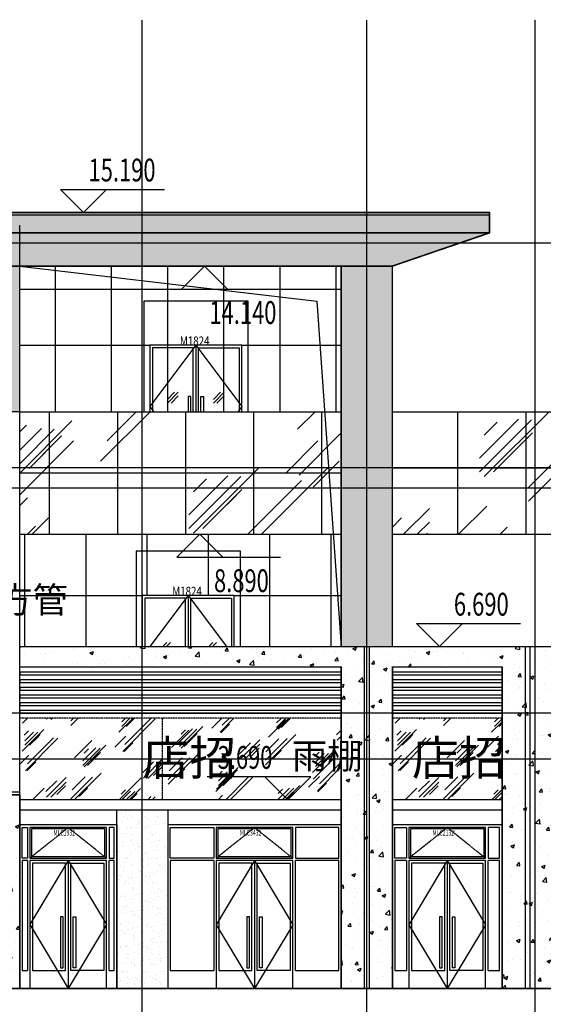
# Model space of a CAD drawing. Units: millimetres. Extents: x 449783 to 1450126, y 13904 to 824292.
# Drawn here: x 1101224 to 1111481, y 91759 to 111036 of the extents above; entities that cross this region are included whole.
import ezdxf
from ezdxf.xclip import XClip

# ---------------------------------------------------------------- set-up
doc = ezdxf.new("R2010")
doc.units = ezdxf.units.MM
doc.header["$LTSCALE"] = 10
doc.linetypes.add('DASH', pattern=[0.35, 0.25, -0.1])
doc.linetypes.add('DOTE', pattern=[2.4200000000000004, 2, -0.2, 0.02, -0.2])
for name, color, linetype in [('_TCH_BOUNDARY', 7, 'Continuous'), ('A-立剖面-中线', 7, 'Continuous'), ('A-立剖面-填充其它', 8, 'Continuous'), ('A-立剖面-幕墙-特细线', 150, 'Continuous'), ('A-立剖面-窗开启线', 143, 'Continuous'), ('A-立剖面-窗框', 152, 'Continuous'), ('A-立剖面-细轮廓线', 1, 'Continuous'), ('A-防火-文字', 40, 'Continuous'), ('A-阳台雨棚', 51, 'Continuous'), ('DIM_ELEV', 3, 'Continuous'), ('DOTE', 8, 'DOTE'), ('PUB_HATCH', 8, 'Continuous'), ('PUB_TEXT', 2, 'Continuous'), ('SPACE', 2, 'Continuous'), ('幕墙石材', 153, 'Continuous'), ('幕墙石材填充', 251, 'Continuous'), ('幕墙铝板', 150, 'Continuous'), ('广告位', 233, 'Continuous'), ('建-道路', 4, 'Continuous'), ('建-面层', 30, 'Continuous'), ('立面-分割细线', 252, 'Continuous'), ('立面-彩釉玻璃', 64, 'Continuous'), ('立面-格栅', 215, 'Continuous'), ('立面-洞口线', 133, 'Continuous'), ('立面-粗线', 2, 'Continuous'), ('立面-细线', 252, 'Continuous'), ('立面-铝板', 127, 'Continuous'), ('立面-雨棚', 155, 'Continuous')]:
    doc.layers.add(name, color=color, linetype=linetype)
doc.styles.add('_TCH_DIM', font='SIMPLEX', dxfattribs={"bigfont": 'GBCBIG'})
doc.styles.add('_TCH_SPACE', font='SIMPLEX', dxfattribs={"height": 5, "bigfont": 'GBCBIG'})
doc.styles.get("Standard").update_dxf_attribs({"font": 'SIMPLEX', "width": 0.7, "bigfont": 'HZTXT'})
pattern_1 = [(49.99999999999874, (0, 0), (717.260182600752, -62.75213498261088), [75, -825]), (354.9999999999987, (0, 0), (-138.7513336129835, 752.1921337000149), [59.99999999999999, -659.9999999999999]), (100.4513999999987, (59.77167999999989, -5.229340000001313), (578.5093817140367, 689.4395420609409), [63.74019000000001, -701.142112]), (46.18419999999875, (4.39648317751562e-12, 200), (1067.241048625641, -165.5190143290415), [112.5, -1237.5]), (96.63559999999873, (88.9367450000041, 186.206692999998), (934.6627055487247, 974.1178709004212), [95.610288, -1051.713]), (351.1841999999988, (4.39648317751562e-12, 200), (934.6619451336486, 974.118600925304), [90, -990]), (20.99999999999874, (100.0000000000033, 149.9999999999978), (596.9070521184528, -402.618890665352), [75, -825]), (325.9999999999987, (100.0000000000033, 149.9999999999978), (243.3153319215977, 725.1500450468477), [60, -660]), (71.45139999999876, (149.7422330000026, 116.4483939999967), (840.222628581497, 322.5304967099339), [63.74019000000001, -701.142112]), (37.49999999999874, (0, 0), (12.15985531729799, 332.8938538313112), [0, -652, 0, -670, 0, -662.5]), (7.499999999998742, (0, 0), (263.0695374421573, 394.4117118823544), [0, -381.9999999999999, 0, -636.9999999999999, 0, -252.5]), (327.4999999999987, (-223, 4.902078742929916e-12), (533.8224361724085, -22.55487173439149), [0, -250, 0, -779.9999999999999, 0, -1035]), (317.4999999999987, (-323, 7.100320331687726e-12), (583.1861693423884, 100.1049823323049), [0, -325, 0, -518, 0, -735])]

# ---------------------------------------------------------------- blocks, each defined once
blk = doc.blocks.new('e4456454756')
at = {"layer": 'A-立剖面-填充其它'}
h = blk.add_hatch(dxfattribs=at)
h.set_pattern_fill('AR-SAND', color=256, scale=100)
h.set_pattern_definition([(37.50000000000001, (-1034224.293158858, -107161.3422945572), (-8.00015647992025, 244.7066186646712), [0, -193.04, 0, -215.9, 0, -206.375]), (7.499999999999999, (-1034224.293158858, -107161.3422945572), (224.7616415690013, 358.4125502841771), [0, -104.14, 0, -173.99, 0, -66.675]), (327.5, (-1034380.503158858, -107161.3422945572), (395.496185120729, 0.7185923392728499), [0, -63.5, 0, -228.6, 0, -298.45]), (317.5, (-1034380.503158858, -107161.3422945572), (381.7782262361487, 111.4646616286081), [0, -31.75, 0, -149.86, 0, -171.45])])
h.paths.add_polyline_path([(60300.00000003492, 99.99999999994179), (60300.00000003492, -950), (74300.00000001118, -950), (76200.00000002701, -300), (76200.00000002701, 100)])
at = {"layer": '立面-铝板'}
for p, q in [((60300.00000003492, 99.99999999976717), (76200.00000002701, 100)), ((76200.00000002701, 100), (76200.00000002701, -300)), ((76200.00000002701, -300.0000000004657), (60300.00000003492, -300.000000000291)), ((76200.00000002701, -300), (74300.00000003446, -950)), ((74300.00000003446, -950), (60300.00000003492, -950))]:
    blk.add_line(p, q, dxfattribs=at)
blk = doc.blocks.new('MLC1929')
at = {"layer": 'A-立剖面-窗开启线', "linetype": 'DASH'}
blk.add_lwpolyline([(200.0000046547502, 2549.999652865401), (950.0000011781231, 3149.999652865605), (1699.999997701496, 2549.999652865808)], dxfattribs=at)
at = {"layer": 'A-立剖面-窗开启线'}
for points in [[(949.9999977014959, 2499.999652865808), (200.0000046547502, 1249.999826432701), (949.9999977014959, 4.074536263942719e-10)], [(949.9999977014959, 2499.999652865808), (1699.999997701496, 1249.999826433108), (949.9999977014959, 4.074536263942719e-10)]]:
    blk.add_lwpolyline(points, dxfattribs=at)
at = {"layer": 'A-立剖面-窗框'}
for p, q in [((150.0000046549831, 2499.999652865401), (50.00000000023283, 2499.999652865401)), ((949.9999977014959, 2499.999652865808), (949.9999977014959, 4.074536263942719e-10)), ((1849.999997701263, 2499.999652865808), (1749.999997701263, 2499.999652865808))]:
    blk.add_line(p, q, dxfattribs=at)
for points in [[(0, 0), (1899.999997701496, 4.074536263942719e-10), (1899.999997701496, 3199.999652865808), (0, 3199.999652865401)], [(150.0000046552159, 2549.999652865401), (50.00000000046566, 2549.999652865401), (50.00000000046566, 3149.999652865401), (150.0000046552159, 3149.999652865401)], [(200.0000046547502, 2549.999652865401), (1699.999997701496, 2549.999652865808), (1699.999997701496, 3149.999652865808), (200.0000046547502, 3149.999652865401)], [(230.0000046547502, 2579.999652865416), (1669.999997701496, 2579.999652865794), (1669.999997701496, 3119.999652865794), (230.0000046547502, 3119.999652865416)], [(1749.999997701263, 2549.999652865808), (1849.99999770103, 2549.999652865808), (1849.99999770103, 3149.999652865808), (1749.999997701263, 3149.999652865808)], [(200.0000046547502, 0), (1699.999997701496, 4.074536263942719e-10), (1699.999997701496, 2499.999652865808), (200.0000046547502, 2499.999652865401)], [(250.0000046547502, 350), (899.9999977014959, 350.0000000004075), (899.9999977014959, 2449.999652865808), (250.0000046547502, 2449.999652865401)], [(1649.999997701496, 350.0000000004075), (999.9999977014959, 350.0000000004075), (999.9999977014959, 2449.999652865808), (1649.999997701496, 2449.999652865808)], [(799.9999977014959, 400.0000000004075), (849.9999977014959, 400.0000000004075), (849.9999977014959, 1399.999651501712), (799.9999977014959, 1399.999651501712)], [(1099.999997701496, 400.0000000004075), (1049.999997701496, 400.0000000004075), (1049.999997701496, 1399.999651501712), (1099.999997701496, 1399.999651501712)]]:
    blk.add_lwpolyline(points, close=True, dxfattribs=at)
for points in [[(50.00000000023283, 2499.999652865401), (50, 350), (150.0000046547502, 350)], [(150.0000046549831, 2499.999652865401), (150.0000046547502, 350)], [(1749.999997701496, 350.0000000004075), (1849.999997701496, 350.0000000004075), (1849.999997701263, 2499.999652865808)], [(1749.999997701496, 350.0000000004075), (1749.999997701263, 2499.999652865808)]]:
    blk.add_lwpolyline(points, dxfattribs=at)
at = {"layer": '幕墙铝板'}
blk.add_line((1899.999997701496, 3199.999652819708), (1899.999997683801, -1.635635271668434e-08), dxfattribs=at)
at = {"layer": 'Defpoints', "width": 0.7}
blk.add_text('MLC1932', height=105, dxfattribs=at).set_placement((661.4429026634898, 2992.098970518709))
blk = doc.blocks.new('MLC3429')
at = {"layer": 'A-立剖面-窗开启线', "linetype": 'DASH'}
blk.add_lwpolyline([(950.000004672911, 2549.999652185754), (1700.000001196284, 3149.999652185958), (2449.999997719657, 2549.999652186161)], dxfattribs=at)
at = {"layer": 'A-立剖面-窗开启线'}
for points in [[(1699.999997719657, 2499.999652186161), (950.0000046547502, 1245), (1699.999997701496, 4.074536263942719e-10)], [(1699.999997719657, 2499.999652186161), (2449.999997701496, 1245.000000000407), (1699.999997701496, 4.074536263942719e-10)]]:
    blk.add_lwpolyline(points, dxfattribs=at)
at = {"layer": 'A-立剖面-窗框'}
for p, q in [((900.0000046731438, 2499.999652185754), (50.00000001839362, 2499.999652185754)), ((1699.999997719657, 2499.999652186161), (1699.999997701496, 4.074536263942719e-10)), ((3349.999997719424, 2499.999652186161), (2499.999997719424, 2499.999652186161))]:
    blk.add_line(p, q, dxfattribs=at)
for points in [[(0, 0), (3399.999997701496, 4.074536263942719e-10), (3399.999997719657, 3199.999652186161), (1.816079020500183e-08, 3199.999652185754)], [(900.0000046733767, 2549.999652185754), (50.00000001862645, 2549.999652185754), (50.00000001862645, 3149.999652185754), (900.0000046733767, 3149.999652185754)], [(950.000004672911, 2549.999652185754), (2449.999997719657, 2549.999652186161), (2449.999997719657, 3149.999652186161), (950.000004672911, 3149.999652185754)], [(980.000004672911, 2579.999652185768), (2419.999997719657, 2579.999652186147), (2419.999997719657, 3119.999652186147), (980.000004672911, 3119.999652185768)], [(2499.999997719424, 2549.999652186161), (3349.999997719191, 2549.999652186161), (3349.999997719191, 3149.999652186161), (2499.999997719424, 3149.999652186161)], [(950.0000046547502, 0), (2449.999997701496, 4.074536263942719e-10), (2449.999997719657, 2499.999652186161), (950.000004672911, 2499.999652185754)], [(1000.00000465475, 350), (1649.999997701496, 350.0000000004075), (1649.999997719657, 2449.999652186176), (1000.000004672911, 2449.999652185768)], [(2399.999997701496, 350.0000000004075), (1749.999997701496, 350.0000000004075), (1749.999997719657, 2449.999652186176), (2399.999997719657, 2449.999652186176)], [(1549.999997701496, 400.0000000004075), (1599.999997701496, 400.0000000004075), (1599.999997715466, 1399.999651524064), (1549.999997715466, 1399.999651524064)], [(1849.999997701496, 400.0000000004075), (1799.999997701496, 400.0000000004075), (1799.999997715466, 1399.999651524064), (1849.999997715466, 1399.999651524064)]]:
    blk.add_lwpolyline(points, close=True, dxfattribs=at)
for points in [[(50.00000001839362, 2499.999652185754), (50, 350), (900.0000046547502, 350)], [(900.0000046731438, 2499.999652185754), (900.0000046547502, 350)], [(2499.999997701496, 350.0000000004075), (3349.999997701496, 350.0000000004075), (3349.999997719424, 2499.999652186161)], [(2499.999997701496, 350.0000000004075), (2499.999997719424, 2499.999652186161)]]:
    blk.add_lwpolyline(points, dxfattribs=at)
at = {"layer": '幕墙铝板'}
blk.add_line((3399.999997719657, 3199.999652140061), (3399.999997683801, -1.635635271668434e-08), dxfattribs=at)
at = {"layer": 'Defpoints', "width": 0.7}
blk.add_text('MLC3432', height=105, dxfattribs=at).set_placement((1411.442902681651, 2992.098969839062))
blk = doc.blocks.new("MLC2129'")
at = {"layer": 'A-立剖面-窗开启线', "linetype": 'DASH'}
blk.add_lwpolyline([(325.0000046542846, 2549.99965159595), (1075.00000117789, 3149.999651596154), (1824.999997701263, 2548.888882602972)], dxfattribs=at)
at = {"layer": 'A-立剖面-窗开启线'}
for points in [[(1074.999997701263, 2499.999651596358), (325.0000046542846, 1245.000000016356), (1074.999997701263, 1.676380634307861e-08)], [(1074.999997701263, 2499.999651596358), (1824.999997701263, 1245.000000016764), (1074.999997701263, 1.676380634307861e-08)]]:
    blk.add_lwpolyline(points, dxfattribs=at)
at = {"layer": 'A-立剖面-窗框'}
for p, q in [((275.0000046547502, 2499.99965159595), (50, 2499.99965159595)), ((1074.999997701263, 2499.999651596358), (1074.999997701263, 1.676380634307861e-08)), ((2099.99999770103, 2499.999651596358), (1874.99999770103, 2499.999651596358))]:
    blk.add_line(p, q, dxfattribs=at)
for points in [[(-4.656612873077393e-10, 1.635635271668434e-08), (2149.999997701263, 1.676380634307861e-08), (2149.999997701263, 3199.999651596358), (-4.656612873077393e-10, 3199.99965159595)], [(275.0000046547502, 2549.99965159595), (50.00000000023283, 2549.99965159595), (50.00000000023283, 3149.99965159595), (275.0000046547502, 3149.99965159595)], [(325.0000046542846, 2549.99965159595), (1824.999997701263, 2549.999651596358), (1824.999997701263, 3149.999651596358), (325.0000046542846, 3149.99965159595)], [(355.0000046542846, 2579.999651595957), (1794.999997701263, 2579.99965159635), (1794.999997701263, 3119.99965159635), (355.0000046542846, 3119.999651595957)], [(1874.99999770103, 2549.999651596358), (2099.999997700565, 2549.999651596358), (2099.999997700565, 3149.999651596358), (1874.99999770103, 3149.999651596358)], [(325.0000046542846, 1.635635271668434e-08), (1824.999997701263, 1.676380634307861e-08), (1824.999997701263, 2499.999651596358), (325.0000046542846, 2499.99965159595)], [(375.0000046542846, 350.0000000163564), (1024.999997701263, 350.0000000167638), (1024.999997701263, 2449.999651596358), (375.0000046542846, 2449.99965159595)], [(1774.999997701263, 350.0000000167638), (1124.999997701263, 350.0000000167638), (1124.999997701263, 2449.999651596358), (1774.999997701263, 2449.999651596358)], [(924.999997701263, 400.0000000167638), (974.999997701263, 400.0000000167638), (974.999997701263, 1399.999651595193), (924.999997701263, 1399.999651595193)], [(1224.999997701263, 400.0000000167638), (1174.999997701263, 400.0000000167638), (1174.999997701263, 1399.999651595193), (1224.999997701263, 1399.999651595193)]]:
    blk.add_lwpolyline(points, close=True, dxfattribs=at)
for points in [[(50, 2499.99965159595), (49.99999999953434, 350.0000000163564), (275.0000046542846, 350.0000000163564)], [(275.0000046547502, 2499.99965159595), (275.0000046542846, 350.0000000163564)], [(1874.999997701263, 350.0000000167638), (2099.999997701263, 350.0000000167638), (2099.99999770103, 2499.999651596358)], [(1874.999997701263, 350.0000000167638), (1874.99999770103, 2499.999651596358)]]:
    blk.add_lwpolyline(points, dxfattribs=at)
at = {"layer": '幕墙铝板'}
blk.add_line((2149.999997701263, 3199.999651550257), (2149.999997683335, 0), dxfattribs=at)
at = {"layer": 'Defpoints', "width": 0.7}
blk.add_text("MLC2132'", height=105, dxfattribs=at).set_placement((786.442902663257, 2992.098969249259))
blk = doc.blocks.new('玻璃立面示意')
at = {"layer": 'PUB_HATCH'}
for p, q in [((117079.150101313, 379077.1010116719), (116867.0180669571, 378864.9689773159)), ((117008.4394231944, 379077.1010116719), (116867.0180669571, 378935.6796554346)), ((117079.150101313, 379006.3903335533), (116937.7287450757, 378864.968977316))]:
    blk.add_line(p, q, dxfattribs=at)
blk = doc.blocks.new('A$C143D7457')
at = {"layer": 'PUB_HATCH'}
blk.add_blockref('玻璃立面示意', (-116867.0200394694, -378864.9695918171), dxfattribs=at)
blk = doc.blocks.new('M1825')
blk.add_wipeout([(-426160.8921616275, -1491634.781641291), (-424360.8921684478, -1491634.78164122), (-424360.89216860855, -1489234.7816412505), (-426160.8921614925, -1489234.7816413005)]).dxf.layer = '建-面层'
at = {"layer": '_TCH_BOUNDARY'}
blk.add_lwpolyline([(-426160.8921616275, -1491634.781641291), (-424360.8921684478, -1491634.78164122), (-424360.8921686086, -1489234.781641251), (-426160.8921614925, -1489234.781641301)], close=True, dxfattribs=at)
at = {"layer": 'A-立剖面-窗开启线'}
for points in [[(-425260.8921685187, -1489234.781641269), (-426160.8921615655, -1490434.78164127), (-425260.8921685187, -1491634.781641269)], [(-425260.8921685187, -1489234.781641269), (-424360.8921685187, -1490434.781641269), (-425260.8921685187, -1491634.781641269)]]:
    blk.add_lwpolyline(points, dxfattribs=at)
at = {"layer": 'A-立剖面-窗框'}
blk.add_line((-425260.8921685187, -1489234.781641269), (-425260.8921685187, -1491634.781641269), dxfattribs=at)
for points in [[(-426160.8921615655, -1491634.78164127), (-424360.8921685187, -1491634.781641269), (-424360.8921685187, -1489234.781641269), (-426160.8921615655, -1489234.78164127)], [(-426110.8921615655, -1491284.78164127), (-425310.8921685187, -1491284.781641269), (-425310.8921685187, -1489284.781641269), (-426110.8921615655, -1489284.78164127)], [(-424410.8921685187, -1491284.781641269), (-425210.8921685187, -1491284.781641269), (-425210.8921685187, -1489284.781641269), (-424410.8921685187, -1489284.781641269)], [(-425410.8921685187, -1491234.781641269), (-425360.8921685187, -1491234.781641269), (-425360.8921685187, -1490234.781641269), (-425410.8921685187, -1490234.781641269)], [(-425110.8921685187, -1491234.781641269), (-425160.8921685187, -1491234.781641269), (-425160.8921685187, -1490234.781641269), (-425110.8921685187, -1490234.781641269)]]:
    blk.add_lwpolyline(points, close=True, dxfattribs=at)
at = {"layer": 'A-阳台雨棚'}
for p in [(-425816.9562097078, -1490365.847043945), (-424916.9562131844, -1490365.847043945)]:
    blk.add_blockref('A$C143D7457', p, dxfattribs=at)
at = {"layer": 'Defpoints', "width": 0.8}
blk.add_text('M1824', height=175, dxfattribs=at).set_placement((-425572.498123296, -1489237.980666196))

msp = doc.modelspace()

# ---------------------------------------------------------------- hatches: boundary and pattern name
at = {"layer": 'A-立剖面-填充其它'}
h = msp.add_hatch(dxfattribs=at)
h.set_pattern_fill('AR-SAND', color=256, scale=100)
h.set_pattern_definition([(37.50000000000001, (0, 0), (-8.00015647992025, 244.7066186646712), [0, -193.04, 0, -215.9, 0, -206.375]), (7.499999999999999, (0, 0), (224.7616415690013, 358.4125502841771), [0, -104.14, 0, -173.99, 0, -66.675]), (327.5, (-156.21, 0), (395.496185120729, 0.7185923392728499), [0, -63.5, 0, -228.6, 0, -298.45]), (317.5, (-156.21, 0), (381.7782262361487, 111.4646616286081), [0, -31.75, 0, -149.86, 0, -171.45])])
h.paths.add_polyline_path([(1100224.293158893, 106211.3422945572), (1101224.293158893, 106211.3422945572), (1101224.293158893, 103361.3422942727), (1100224.293158893, 103361.3422942727)])
h.paths.add_polyline_path([(1107524.293158893, 98761.34229462821), (1108524.293158869, 98761.34229462821), (1108524.293158869, 106211.3422945572), (1107524.293158893, 106211.3422945572)])
h = msp.add_hatch(dxfattribs=at)
h.set_pattern_fill('玻璃2', color=256, scale=300)
h.set_pattern_definition([(45, (360, 180), (2.664535259100376e-13, 4582.051942088829), [1800, -1080, 1800, -1080, 720, -1569.84471]), (45, (270, 270), (2.664535259100376e-13, 4582.051942088829), [1440, -1800, 1080, -1080, 1260, -1389.84471]), (45, (270, 540), (2.664535259100376e-13, 4582.051942088829), [1080, -2160, 720, -1080, 1620, -1389.84471]), (45, (540, 270), (2.664535259100376e-13, 4582.051942088829), [1080, -2160, 900, -3909.8445]), (45, (810, 540), (2.664535259100376e-13, 4582.051942088829), [540, -2700, 360, -4449.8445]), (45, (360, 990), (2.664535259100376e-13, 4582.051942088829), [360, -2700, 360, -1440, 900, -2289.84471]), (45, (1980, 720), (2.664535259100376e-13, 4582.051942088829), [1800, -2700, 2160, -1425.84471]), (45, (1980, 450), (2.664535259100376e-13, 4582.051942088829), [2520, -1800, 2700, -1065.84471]), (45, (2430, 810), (-5.329070518200751e-13, -5091.168824543142), [1800, -2520, 1440, -2289.84471]), (45, (2160, 1350), (2.664535259100376e-13, 4582.051942088829), [900, -3600, 1080, -2469.84471]), (45, (2700, 1080), (2.664535259100376e-13, 4582.051942088829), [720, -3600, 720, -3009.8445])])
h.paths.add_polyline_path([(1101224.293158892, 103361.3422946282), (1107524.293158892, 103361.3422946282), (1107524.293158892, 100961.342294557), (1101224.293158892, 100961.342294557)])
h.paths.add_polyline_path([(1108524.293158893, 103361.3422946282), (1119274.29316067, 103361.3422946282), (1119274.29316067, 100961.3422945572), (1108524.293158893, 100961.3422945572)])
at = {"layer": 'A-立剖面-填充其它', "ltscale": 0.5}
h = msp.add_hatch(dxfattribs=at)
h.set_pattern_fill('玻璃2', color=256, scale=100)
h.set_pattern_definition([(45, (3913.296561471885, 59338.65743126857), (8.881784197001252e-14, 1527.350647362943), [600, -360, 600, -360, 240, -523.28157]), (45, (3883.296561471885, 59368.65743126857), (8.881784197001252e-14, 1527.350647362943), [480, -600, 360, -360, 420, -463.28157]), (45, (3883.296561471885, 59458.65743126857), (8.881784197001252e-14, 1527.350647362943), [360, -720, 240, -360, 540, -463.28157]), (45, (3973.296561471885, 59368.65743126857), (8.881784197001252e-14, 1527.350647362943), [360, -720, 300, -1303.2815]), (45, (4063.296561471885, 59458.65743126857), (8.881784197001252e-14, 1527.350647362943), [180, -900, 120, -1483.2815]), (45, (3913.296561471885, 59608.65743126857), (8.881784197001252e-14, 1527.350647362943), [120, -900, 120, -480, 300, -763.2815700000001]), (45, (4453.296561471885, 59518.65743126857), (8.881784197001252e-14, 1527.350647362943), [600, -900, 720, -475.28157]), (45, (4453.296561471885, 59428.65743126857), (8.881784197001252e-14, 1527.350647362943), [840, -600, 900, -355.28157]), (45, (4603.296561471885, 59548.65743126857), (-1.77635683940025e-13, -1697.056274847714), [600, -840, 480, -763.2815700000001]), (45, (4513.296561471885, 59728.65743126857), (8.881784197001252e-14, 1527.350647362943), [300, -1200, 360, -823.2815700000001]), (45, (4693.296561471885, 59638.65743126857), (8.881784197001252e-14, 1527.350647362943), [240, -1200, 240, -1003.2815])])
h.paths.add_polyline_path([(1101224.29315851, 97361.34234384478), (1107524.293156538, 97361.34234485582), (1107524.293156539, 95761.3422943455), (1101224.293158511, 95761.34229333446)])
h = msp.add_hatch(dxfattribs=at)
h.set_pattern_fill('玻璃2', color=256, scale=100)
h.set_pattern_definition([(45, (11213.29656607215, 59338.65743128417), (8.881784197001252e-14, 1527.350647362943), [600, -360, 600, -360, 240, -523.28157]), (45, (11183.29656607215, 59368.65743128417), (8.881784197001252e-14, 1527.350647362943), [480, -600, 360, -360, 420, -463.28157]), (45, (11183.29656607215, 59458.65743128417), (8.881784197001252e-14, 1527.350647362943), [360, -720, 240, -360, 540, -463.28157]), (45, (11273.29656607215, 59368.65743128417), (8.881784197001252e-14, 1527.350647362943), [360, -720, 300, -1303.2815]), (45, (11363.29656607215, 59458.65743128417), (8.881784197001252e-14, 1527.350647362943), [180, -900, 120, -1483.2815]), (45, (11213.29656607215, 59608.65743128417), (8.881784197001252e-14, 1527.350647362943), [120, -900, 120, -480, 300, -763.2815700000001]), (45, (11753.29656607215, 59518.65743128417), (8.881784197001252e-14, 1527.350647362943), [600, -900, 720, -475.28157]), (45, (11753.29656607215, 59428.65743128417), (8.881784197001252e-14, 1527.350647362943), [840, -600, 900, -355.28157]), (45, (11903.29656607215, 59548.65743128417), (-1.77635683940025e-13, -1697.056274847714), [600, -840, 480, -763.2815700000001]), (45, (11813.29656607215, 59728.65743128417), (8.881784197001252e-14, 1527.350647362943), [300, -1200, 360, -823.2815700000001]), (45, (11993.29656607215, 59638.65743128417), (8.881784197001252e-14, 1527.350647362943), [240, -1200, 240, -1003.2815])])
h.paths.add_polyline_path([(1108524.29316311, 97361.34234386038), (1110674.293158214, 97361.34234628623), (1110674.293158215, 95761.3422957759), (1108524.293163111, 95761.34229335006)])
at = {"layer": 'A-立剖面-填充其它'}
h = msp.add_hatch(dxfattribs=at)
h.set_pattern_fill('AR-SAND', color=256, scale=100)
h.set_pattern_definition([(37.50000000000001, (70500.00000987714, 3.668537829071283e-07), (-8.00015647992025, 244.7066186646712), [0, -193.04, 0, -215.9, 0, -206.375]), (7.499999999999999, (70500.00000987714, 3.668537829071283e-07), (224.7616415690013, 358.4125502841771), [0, -104.14, 0, -173.99, 0, -66.675]), (327.5, (70343.79000987714, 3.668537829071283e-07), (395.496185120729, 0.7185923392728499), [0, -63.5, 0, -228.6, 0, -298.45]), (317.5, (70343.79000987714, 3.668537829071283e-07), (381.7782262361487, 111.4646616286081), [0, -31.75, 0, -149.86, 0, -171.45])])
h.paths.add_polyline_path([(1103124.293171074, 92071.34229487674), (1104124.293173383, 92071.34229487674), (1104124.293173383, 95561.34229428257), (1103124.293171074, 95561.34229428257)])
at = {"layer": '幕墙石材填充'}
h = msp.add_hatch(dxfattribs=at)
h.set_pattern_fill('混凝土', color=256, scale=100, angle=-1.259499653859553e-12)
h.set_pattern_definition(pattern_1)
h.paths.add_polyline_path([(1101224.293158891, 98761.34229462821), (1111674.293161159, 98761.34229466383), (1111674.293161182, 92071.34229465033), (1110674.293158883, 92071.34229465033), (1110674.293158828, 98361.34229385125), (1108524.293161161, 98361.3422939963), (1108524.293161161, 92071.3422945572), (1107524.293168759, 92071.3422945572), (1107524.293156539, 98361.34229399258), (1101224.293158891, 98361.34229384986)])
h = msp.add_hatch(dxfattribs=at)
h.set_pattern_fill('混凝土', color=256, scale=100, angle=-1.259499653859553e-12)
h.set_pattern_definition([(49.99999999999874, (43600.00000232086, -8.34552338346839e-08), (717.260182600752, -62.75213498261088), [75, -825]), (354.9999999999987, (43600.00000232086, -8.34552338346839e-08), (-138.7513336129835, 752.1921337000149), [59.99999999999997, -659.9999999999995]), (100.4513999999987, (43659.77168232085, -5.229340083456547), (578.5093817140367, 689.4395420609409), [63.74019000000001, -701.142112]), (46.18419999999875, (43600.00000232086, 199.9999999165448), (1067.241048625641, -165.5190143290415), [112.4999999999999, -1237.499999999999]), (96.63559999999869, (43688.93674732086, 186.2066929165428), (934.6627055487247, 974.1178709004212), [95.61028799999998, -1051.713]), (351.1841999999988, (43600.00000232086, 199.9999999165448), (934.6619451336486, 974.118600925304), [90, -990]), (20.99999999999874, (43700.00000232086, 149.9999999165426), (596.9070521184528, -402.618890665352), [75, -825]), (325.9999999999987, (43700.00000232086, 149.9999999165426), (243.3153319215977, 725.1500450468477), [60, -660]), (71.45139999999876, (43749.74223532086, 116.4483939165415), (840.222628581497, 322.5304967099339), [63.74019000000001, -701.142112]), (37.49999999999874, (43600.00000232086, -8.34552338346839e-08), (12.15985531729799, 332.8938538313112), [0, -652, 0, -670, 0, -662.5]), (7.499999999998743, (43600.00000232086, -8.34552338346839e-08), (263.0695374421573, 394.4117118823544), [0, -381.9999999999998, 0, -636.9999999999995, 0, -252.4999999999999]), (327.4999999999987, (43377.00000232086, -8.345033175594097e-08), (533.8224361724085, -22.55487173439149), [0, -249.9999999999999, 0, -779.9999999999995, 0, -1034.999999999999]), (317.4999999999987, (43277.00000232086, -8.344813351435221e-08), (583.1861693423884, 100.1049823323049), [0, -325, 0, -518, 0, -735])])
h.paths.add_polyline_path([(1100224.293161193, 92071.34229413608), (1101224.293163502, 92071.34229413608), (1101224.293163502, 95561.34229354191), (1100224.293161193, 95561.34229354191)])
h = msp.add_hatch(dxfattribs=at)
h.set_pattern_fill('混凝土', color=256, scale=100, angle=-1.259499653859553e-12)
h.set_pattern_definition(pattern_1)
h.paths.add_polyline_path([(1110674.293161199, 92071.34229450967), (1111674.293163508, 92071.34229450967), (1111674.293163508, 95561.3422939155), (1110674.293161199, 95561.3422939155)])

# ---------------------------------------------------------------- linework, layer by layer
at = {"layer": 'A-立剖面-中线', "const_width": 30}
for points in [[(1094524.293158893, 107261.342294557), (1110424.293158885, 107261.3422945572), (1110424.293158885, 106861.3422945572), (1108524.293158893, 106211.3422945625), (1094524.293158893, 106211.3422945572)], [(1100224.293158893, 106211.3422945594), (1101224.293158891, 106211.3422945594), (1101224.293158891, 103361.3422942727), (1100224.293158893, 103361.3422942727)], [(1107524.293158893, 106211.3422945622), (1108524.293158893, 106211.3422945622), (1108524.293158893, 98761.34229462821), (1107524.293158893, 98761.34229462821)]]:
    msp.add_lwpolyline(points, close=True, dxfattribs=at)
for points in [[(1094524.293158893, 106861.3422945569), (1110424.293158883, 106861.3422945567)], [(1071924.29315877, 103361.3422943061), (1101224.293158892, 103361.3422946282), (1101224.293158891, 95861.34229328524), (1071924.29315877, 95861.34229311727)], [(1111674.293161159, 98761.34229462821), (1101224.293158891, 98761.34229462821)], [(1086424.293156541, 92071.3422945572), (1087424.293161185, 92071.3422945572), (1087424.293161212, 95561.3422933929), (1093524.29315654, 95561.34229334531), (1093524.29315654, 92071.34229455725), (1094524.293161183, 92071.34229494835), (1094524.29316121, 95561.34229333751), (1100224.29315654, 95561.34229329304), (1100224.29315654, 92071.34229455722), (1101224.293161183, 92071.3422945572), (1101224.293161182, 98361.34229384974), (1107524.293154249, 98361.34229385137), (1107524.293168759, 92071.3422945572), (1108524.293161181, 92071.34229462827), (1108524.293161605, 98361.3422939963), (1110674.293158828, 98361.34229385125), (1110674.293158883, 92071.34229462867), (1111674.293161182, 92071.34229465033)]]:
    msp.add_lwpolyline(points, dxfattribs=at)
at = {"layer": 'A-立剖面-幕墙-特细线'}
for p, q in [((1107574.29315887, 107261.3422945572), (1094524.293158893, 107261.342294557)), ((1110424.293158885, 107211.3422945572), (1094524.293158893, 107211.342294557)), ((1101924.29315887, 103361.3422946282), (1101924.29315887, 106211.3422945621)), ((1103024.29315887, 103361.3422946282), (1103024.29315887, 106211.3422945621)), ((1106324.29315887, 103361.3422946282), (1106324.29315887, 106211.3422945621)), ((1107424.29315887, 103361.3422946282), (1107424.29315887, 106211.3422945621)), ((1101224.293158891, 105761.3422962454), (1107524.293158893, 105761.3422962454)), ((1101224.293158891, 104661.3422945565), (1107524.293158893, 104661.3422945565)), ((1101224.293158892, 103361.3422946282), (1107524.293158892, 103361.3422946282)), ((1101811.293166311, 100961.3422945572), (1101811.293166311, 103361.3422946282)), ((1103144.293165799, 100961.3422945572), (1103144.293165799, 103361.3422946282)), ((1104477.293165286, 100961.3422945572), (1104477.293165285, 103361.3422946282)), ((1105810.293164773, 100961.3422945572), (1105810.293164773, 103361.3422946282)), ((1107143.29316426, 100961.3422945572), (1107143.29316426, 103361.3422946282)), ((1108524.293158893, 103361.3422946282), (1119274.293160669, 103361.3422946282)), ((1109809.293163234, 100961.3422945572), (1109809.293163234, 103361.3422946282)), ((1111142.293162721, 100961.3422945572), (1111142.293162721, 103361.3422946282)), ((1108524.293158893, 102261.3422945572), (1119274.29316067, 102261.3422945572)), ((1101224.293158891, 102161.3422891767), (1107524.293158893, 102161.3422891767)), ((1101224.293158891, 100961.3422945572), (1107524.293158892, 100961.342294557)), ((1101324.293158893, 98761.34229462821), (1101324.293158893, 100961.3422945595)), ((1102524.293158893, 98761.34229462821), (1102524.293158893, 100961.3422945595)), ((1103724.293158893, 98761.34229462821), (1103724.293158893, 100961.3422945595)), ((1104924.293158893, 98761.34229462821), (1104924.293158893, 100961.3422945595)), ((1106124.293158893, 98761.34229462821), (1106124.293158893, 100961.3422945595)), ((1107324.293158893, 98761.34229462821), (1107324.293158893, 100961.3422945595)), ((1108524.293158893, 100961.3422945574), (1119274.29316067, 100961.3422945572)), ((1101224.293158891, 99761.34228446422), (1107524.293158893, 99761.34228446422))]:
    msp.add_line(p, q, dxfattribs=at)
at = {"layer": 'A-立剖面-细轮廓线', "const_width": 10}
for points in [[(1107524.293158893, 103361.3422946282), (1101224.293158892, 103361.3422946282)], [(1108524.293158893, 103361.3422946282), (1119274.29316067, 103361.3422946282)], [(1101224.293158891, 100961.3422945572), (1107524.293158893, 100961.3422945572)], [(1108524.293158893, 100961.3422945574), (1119274.29316067, 100961.3422945572)]]:
    msp.add_lwpolyline(points, dxfattribs=at)
at = {"layer": 'DIM_ELEV'}
for p, q in [((1102474.293158889, 107261.342294557), (1102024.293158889, 107711.342294557)), ((1102024.293158889, 107711.342294557), (1104058.573776935, 107711.342294557)), ((1102474.293158889, 107261.342294557), (1102924.293158889, 107711.342294557)), ((1101424.293158889, 107261.342294557), (1102924.293158889, 107261.342294557)), ((1103791.849685471, 106211.3422945572), (1105291.849685471, 106211.3422945572)), ((1104841.849685471, 106211.3422945572), (1104391.849685471, 105761.3422945572)), ((1104841.849685471, 106211.3422945572), (1105291.849685471, 105761.3422945572)), ((1104391.849685471, 105761.3422945572), (1106426.130303517, 105761.3422945572)), ((1103701.660313689, 100961.3422945572), (1105201.660313689, 100961.3422945572)), ((1109450.057670892, 98761.34229462821), (1109000.057670892, 99211.34229462821)), ((1109000.057670892, 99211.34229462821), (1111034.338288939, 99211.34229462821)), ((1109450.057670892, 98761.34229462821), (1109900.057670892, 99211.34229462821)), ((1108400.057670892, 98761.34229462821), (1109900.057670892, 98761.34229462821)), ((1106928.756484015, 96211.34089675028), (1104894.475865968, 96211.34089675028)), ((1106478.756484015, 95761.34089675028), (1106028.756484015, 96211.34089675028)), ((1106478.756484015, 95761.34089675028), (1106928.756484015, 96211.34089675028)), ((1107528.756484015, 95761.34089675028), (1106028.756484015, 95761.34089675028))]:
    msp.add_line(p, q, dxfattribs=at)
at = {"layer": 'DOTE'}
for p, q in [((1103624.293166415, 90872.56170051842), (1103624.293166415, 111035.586833372)), ((1108024.29315887, 90872.56170051842), (1108024.29315887, 111035.586833372)), ((1111324.29315887, 90872.56170051842), (1111324.29315887, 111035.586833372)), ((1242096.313884748, 106661.3422945572), (1010294.730080069, 106661.3422945572)), ((1242096.313884748, 102261.3422945572), (1010294.730080069, 102261.3422945572)), ((1242096.313884748, 101861.3422945572), (1010294.730080069, 101861.3422945572)), ((1242096.313884748, 97461.3422945572), (1010294.730080069, 97461.3422945572)), ((1242096.313884748, 96561.3422945572), (1010294.730080069, 96561.3422945572)), ((1242096.313884748, 92071.3422945572), (1010294.730080069, 92071.3422945572))]:
    msp.add_line(p, q, dxfattribs=at)
at = {"layer": '幕墙石材'}
for p, q in [((1101224.293158891, 98761.34229462821), (1111674.293161159, 98761.34229462821)), ((1107524.293156539, 98361.34229385125), (1101224.293161159, 98361.34229384986)), ((1107524.293156539, 92071.34229464986), (1107524.293156539, 98361.34229399258)), ((1101224.293161133, 95561.34229383914), (1101224.293161183, 92071.34229465056))]:
    msp.add_line(p, q, dxfattribs=at)
msp.add_lwpolyline([(1110674.293156684, 92071.34229462821), (1110674.293158828, 98361.34229385125), (1108524.293161161, 98361.3422939963), (1108524.293161181, 92071.34229462821)], dxfattribs=at)
at = {"layer": '幕墙铝板'}
for p, q in [((1103124.293166416, 92071.34229462821), (1103124.293166416, 95561.34229396487)), ((1104124.293171039, 95561.34229396487), (1104124.293171057, 92071.34229462821))]:
    msp.add_line(p, q, dxfattribs=at)
at = {"layer": '广告位', "linetype": 'DASH'}
for p, q in [((1107524.293156539, 97361.34229386988), (1101224.293161165, 97361.34229386848)), ((1104024.293171038, 95761.34229384077), (1104024.293171038, 97361.34229386988)), ((1110674.293158828, 97361.34229386988), (1108524.293165766, 97361.34229388408))]:
    msp.add_line(p, q, dxfattribs=at)
at = {"layer": '立面-分割细线'}
for p, q in [((1107974.293158862, 98761.34229464963), (1107974.293158862, 92071.34229464986)), ((1108074.293158862, 92071.34229464986), (1108074.293158862, 98761.34229464963)), ((1111124.293158862, 98761.3422946501), (1111124.293158862, 92071.34229465033)), ((1111224.293158862, 92071.34229465033), (1111224.293158862, 98761.3422946501))]:
    msp.add_line(p, q, dxfattribs=at)
at = {"layer": '立面-彩釉玻璃'}
msp.add_line((1101224.293158892, 95911.34229328524), (1056574.293158896, 95911.34229363356), dxfattribs=at)
at = {"layer": '立面-格栅'}
for points in [[(1107524.29315654, 98261.34229385335), (1101224.293161166, 98261.34229385242), (1101224.293161166, 98211.34229385242), (1107524.293156539, 98211.34229385335)], [(1110674.293158829, 98261.34229385335), (1108524.293165767, 98261.34229386802), (1108524.293165767, 98211.34229386802), (1110674.293158829, 98211.34229385335)], [(1107524.29315654, 98111.34229385335), (1101224.293161166, 98111.34229385218), (1101224.293161166, 98061.34229385218), (1107524.293156539, 98061.34229385335)], [(1107524.29315654, 97961.34229385311), (1101224.293161166, 97961.34229385218), (1101224.293161166, 97911.34229385218), (1107524.293156539, 97911.34229385311)], [(1110674.293158829, 98111.34229385335), (1108524.293165767, 98111.34229386778), (1108524.293165767, 98061.34229386778), (1110674.293158829, 98061.34229385335)], [(1110674.293158829, 97961.34229385311), (1108524.293165767, 97961.34229386778), (1108524.293165767, 97911.34229386778), (1110674.293158829, 97911.34229385311)], [(1107524.29315654, 97811.34229385288), (1101224.293161166, 97811.34229385195), (1101224.293161166, 97761.34229385195), (1107524.293156539, 97761.34229385288)], [(1110674.293158829, 97811.34229385288), (1108524.293165767, 97811.34229386755), (1108524.293165767, 97761.34229386755), (1110674.293158829, 97761.34229385288)], [(1107524.29315654, 97661.34229385265), (1101224.293161166, 97661.34229385172), (1101224.293161166, 97611.34229385172), (1107524.293156539, 97611.34229385265)], [(1110674.293158829, 97661.34229385265), (1108524.293165767, 97661.34229386732), (1108524.293165767, 97611.34229386732), (1110674.293158829, 97611.34229385265)], [(1107524.29315654, 97511.34229385265), (1101224.293161166, 97511.34229385149), (1101224.293161166, 97461.34229385149), (1107524.293156539, 97461.34229385265)], [(1110674.293158829, 97511.34229385265), (1108524.293165767, 97511.34229386708), (1108524.293165767, 97461.34229386708), (1110674.293158829, 97461.34229385265)]]:
    msp.add_lwpolyline(points, close=True, dxfattribs=at)
at = {"layer": '立面-粗线'}
msp.add_line((1027124.293158884, 92071.34229455743), (1111674.293161182, 92071.3422945572), dxfattribs=at)
at = {"layer": '立面-细线'}
for p, q in [((1101224.293158893, 103361.3422942727), (1101224.293158893, 107011.342294557)), ((1107524.293158893, 98761.34229462821), (1107524.293158893, 106211.3422945622)), ((1108524.293158893, 98761.34229462821), (1108524.293158893, 106211.3422945625))]:
    msp.add_line(p, q, dxfattribs=at)
at = {"layer": '立面-雨棚'}
for p, q in [((1101224.293158891, 95861.34229328524), (1101224.293161175, 95561.34229383914)), ((1107524.293156539, 95761.34229384077), (1101224.293161175, 95761.34229383914)), ((1110674.293158828, 95761.34229384077), (1108524.293165775, 95761.34229385474)), ((1107524.293154249, 95561.34229384077), (1101224.293161175, 95561.34229383914)), ((1110674.293156539, 95561.34229384077), (1108524.293165775, 95561.34229385474))]:
    msp.add_line(p, q, dxfattribs=at)

# ---------------------------------------------------------------- block references
at = {"layer": 'A-防火-文字'}
for name, p in [('MLC1929', (1101224.293161183, 92071.34229465056)), ('MLC3429', (1104124.293171057, 92071.34229462821))]:
    msp.add_blockref(name, p, dxfattribs=at)
at = {"layer": '建-道路'}
msp.add_blockref("MLC2129'", (1108524.293161181, 92071.34229461191), dxfattribs=at)
at = {"layer": '立面-细线'}
msp.add_blockref('e4456454756', (1034224.293158858, 107161.3422945572), dxfattribs=at)

# ---------------------------------------------------------------- texts
at = {"layer": 'PUB_TEXT', "color": 7, "style": '_TCH_DIM', "width": 0.7058823529411765}
for s, p in [('15.190', (1102573.573776935, 107868.842294557)), ('6.690', (1109729.338288939, 99368.84229462821))]:
    msp.add_text(s, height=446.25, dxfattribs=at).set_placement(p)
at = {"layer": 'PUB_TEXT', "style": '_TCH_DIM'}
for s, p in [('空调机位，金属方管', (1095951.111493296, 99423.97969589825)), ('雨棚', (1106556.475865968, 96368.84089675028))]:
    msp.add_text(s, height=506.3829787234042, dxfattribs=at).set_placement(p)
at = {"layer": 'PUB_TEXT', "style": '_TCH_DIM', "width": 0.7058823529411765}
msp.add_text('3.690', height=446.25, dxfattribs=at).set_placement((1105101.475865968, 96368.84089675028))
at = {"layer": 'SPACE', "style": '_TCH_SPACE'}
for p in [(1103628.92522734, 96246.71490654576), (1108906.769209476, 96246.71490654576)]:
    msp.add_text('店招', height=675.177304964539, dxfattribs=at).set_placement(p)

# ---------------------------------------------------------------- next in the draw order: block references
ref = msp.add_blockref('M1825', (1529935.185327478, 1593896.123935998))
XClip(ref).set_block_clipping_path([(-426280.8921685188, -1490534.7816415536), (-424237.7603850146, -1488368.1126845446)])
ref = msp.add_blockref('M1825', (1529785.185292082, 1588996.123925734))
XClip(ref).set_block_clipping_path([(-426280.8921685188, -1490234.7816311056), (-424237.7603850146, -1488368.1126845446)])

# ---------------------------------------------------------------- next in the draw order: linework, layer by layer
at = {"layer": 'A-立剖面-幕墙-特细线'}
for p, q in [((1104124.29315887, 103361.3422946282), (1104124.29315887, 106211.3422945621)), ((1105224.29315887, 103361.3422946282), (1105224.29315887, 106211.3422945621))]:
    msp.add_line(p, q, dxfattribs=at)
at = {"layer": 'DIM_ELEV'}
for p, q in [((1104751.660313689, 100961.3422945572), (1104301.660313689, 100511.3422945572)), ((1104751.660313689, 100961.3422945572), (1105201.660313689, 100511.3422945572)), ((1104301.660313689, 100511.3422945572), (1106335.940931736, 100511.3422945572))]:
    msp.add_line(p, q, dxfattribs=at)
at = {"layer": '立面-洞口线'}
msp.add_lwpolyline([(1101224.293158893, 106211.3422945572), (1107044.550434177, 105521.7442182021), (1107524.293158893, 98761.34229462821)], dxfattribs=at)

# ---------------------------------------------------------------- next in the draw order: texts
at = {"layer": 'PUB_TEXT', "color": 7, "style": '_TCH_DIM', "width": 0.7058823529411765}
for s, p in [('14.140', (1104941.130303517, 105078.8422945572)), ('8.890', (1105030.940931736, 99828.8422945572))]:
    msp.add_text(s, height=446.25, dxfattribs=at).set_placement(p)

doc.saveas('drawing.dxf')
